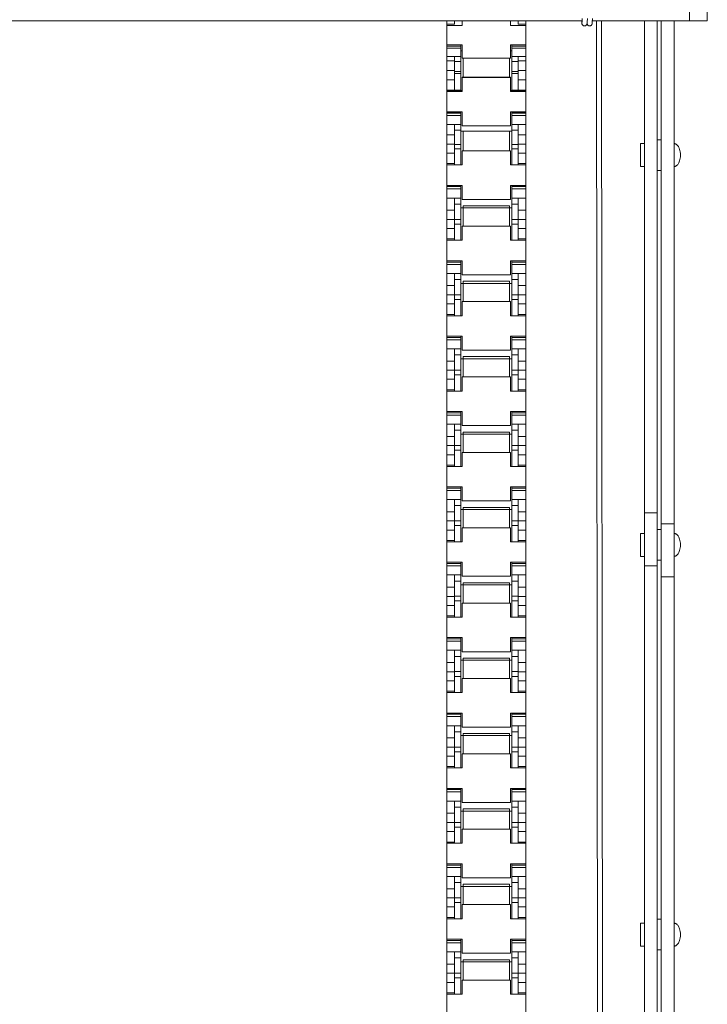
# Model space of a CAD drawing. Units: millimetres. Extents: x 15 to 198, y 14 to 255.
# Drawn here: x 157 to 181, y 77 to 112 of the extents above; entities that cross this region are included whole.
import ezdxf

# ---------------------------------------------------------------- set-up
doc = ezdxf.new("R2010")
doc.units = ezdxf.units.MM
doc.layers.add('DESIGN_LAYER-1', color=179, linetype='Continuous')

msp = doc.modelspace()

# ---------------------------------------------------------------- linework, layer by layer
at = {"layer": 'DESIGN_LAYER-1', "color": 179, "linetype": 'Continuous', "lineweight": 18}
for p, q in [((181.12, 111.688), (181.12, 117.143)), ((180.484, 112.852), (180.484, 111.688)), ((176.672, 111.767), (176.667, 111.64)), ((176.854, 111.767), (176.849, 111.64)), ((176.849, 111.64), (176.854, 111.767)), ((177.031, 111.64), (177.036, 111.767)), ((176.669, 111.689), (137.023, 111.689)), ((171.852, 38.306), (171.852, 111.689)), ((171.852, 111.57), (172.125, 111.57)), ((172.398, 111.527), (171.852, 111.527)), ((172.125, 111.689), (172.125, 111.57)), ((172.398, 111.689), (172.398, 111.527)), ((174.125, 111.689), (174.125, 111.527)), ((174.125, 111.527), (174.67, 111.527)), ((174.398, 111.689), (174.398, 111.57)), ((174.398, 111.57), (174.67, 111.57)), ((174.67, 38.306), (174.67, 111.689)), ((176.655, 111.689), (176.657, 111.64)), ((176.657, 111.64), (176.657, 111.632)), ((176.657, 111.632), (176.662, 111.589)), ((176.667, 111.648), (176.662, 111.606)), ((176.662, 111.606), (176.662, 111.606)), ((176.662, 111.589), (176.663, 111.58)), ((176.663, 111.58), (176.666, 111.571)), ((176.666, 111.571), (176.669, 111.563)), ((176.667, 111.64), (176.667, 111.64)), ((176.669, 111.563), (176.672, 111.555)), ((176.672, 111.555), (176.677, 111.547)), ((176.677, 111.547), (176.682, 111.54)), ((176.682, 111.54), (176.688, 111.533)), ((176.688, 111.533), (176.695, 111.527)), ((176.695, 111.527), (176.702, 111.522)), ((176.702, 111.522), (176.71, 111.517)), ((176.71, 111.517), (176.718, 111.514)), ((176.718, 111.514), (176.726, 111.511)), ((176.726, 111.511), (176.735, 111.508)), ((176.735, 111.508), (176.744, 111.507)), ((176.744, 111.507), (176.753, 111.507)), ((176.753, 111.507), (176.761, 111.507)), ((176.761, 111.507), (176.77, 111.508)), ((176.77, 111.508), (176.779, 111.511)), ((176.779, 111.511), (176.787, 111.514)), ((176.787, 111.514), (176.795, 111.517)), ((176.795, 111.517), (176.803, 111.522)), ((176.803, 111.522), (176.81, 111.527)), ((176.81, 111.527), (176.817, 111.533)), ((176.817, 111.533), (176.823, 111.54)), ((176.823, 111.54), (176.828, 111.547)), ((176.828, 111.547), (176.833, 111.555)), ((176.833, 111.555), (176.837, 111.563)), ((176.837, 111.563), (176.84, 111.571)), ((176.84, 111.571), (176.842, 111.58)), ((176.842, 111.58), (176.843, 111.589)), ((176.843, 111.589), (176.848, 111.632)), ((176.844, 111.593), (176.844, 111.589)), ((176.844, 111.589), (176.845, 111.58)), ((176.845, 111.58), (176.848, 111.571)), ((176.848, 111.632), (176.849, 111.64)), ((176.848, 111.571), (176.851, 111.563)), ((176.849, 111.648), (176.849, 111.645)), ((176.849, 111.64), (176.849, 111.64)), ((176.851, 111.689), (176.85, 111.689)), ((176.851, 111.563), (176.854, 111.555)), ((176.854, 111.555), (176.859, 111.547)), ((176.859, 111.547), (176.864, 111.54)), ((176.864, 111.54), (176.87, 111.533)), ((176.87, 111.533), (176.877, 111.527)), ((176.877, 111.527), (176.884, 111.522)), ((176.884, 111.522), (176.892, 111.517)), ((176.892, 111.517), (176.9, 111.514)), ((176.9, 111.514), (176.908, 111.511)), ((176.908, 111.511), (176.917, 111.508)), ((176.917, 111.508), (176.926, 111.507)), ((176.926, 111.507), (176.935, 111.507)), ((176.935, 111.507), (176.944, 111.507)), ((176.944, 111.507), (176.952, 111.508)), ((176.952, 111.508), (176.961, 111.511)), ((176.961, 111.511), (176.969, 111.514)), ((176.969, 111.514), (176.977, 111.517)), ((176.977, 111.517), (176.985, 111.522)), ((176.985, 111.522), (176.992, 111.527)), ((176.992, 111.527), (176.999, 111.533)), ((176.999, 111.533), (177.005, 111.54)), ((177.005, 111.54), (177.01, 111.547)), ((177.01, 111.547), (177.015, 111.555)), ((177.015, 111.555), (177.019, 111.563)), ((177.019, 111.563), (177.022, 111.571)), ((177.022, 111.571), (177.024, 111.58)), ((177.024, 111.58), (177.025, 111.589)), ((177.025, 111.589), (177.03, 111.632)), ((177.03, 111.632), (177.031, 111.64)), ((180.484, 111.689), (177.033, 111.689)), ((177.176, 111.689), (177.251, 43.575)), ((177.358, 111.689), (177.433, 43.575)), ((178.884, 111.689), (178.884, 94.181)), ((179.339, 111.689), (179.339, 94.181)), ((179.484, 111.689), (179.484, 91.908)), ((179.939, 111.689), (179.939, 91.908)), ((180.484, 111.688), (181.12, 111.688)), ((171.852, 110.832), (172.398, 110.832)), ((171.852, 110.789), (172.352, 110.789)), ((171.852, 110.71), (172.352, 110.71)), ((172.352, 110.832), (172.352, 109.217)), ((172.398, 110.832), (172.398, 110.355)), ((174.125, 110.355), (174.125, 110.832)), ((174.125, 110.832), (174.67, 110.832)), ((174.17, 110.832), (174.17, 109.217)), ((174.17, 110.789), (174.67, 110.789)), ((174.17, 110.71), (174.67, 110.71)), ((171.852, 110.414), (172.352, 110.414)), ((172.125, 110.414), (172.125, 109.209)), ((172.398, 110.62), (172.352, 110.62)), ((172.398, 110.355), (174.125, 110.355)), ((172.443, 110.355), (172.443, 109.688)), ((174.08, 110.355), (174.08, 109.688)), ((174.17, 110.62), (174.125, 110.62)), ((174.17, 110.414), (174.67, 110.414)), ((174.398, 110.414), (174.398, 109.209)), ((171.852, 110.266), (172.125, 110.266)), ((172.125, 110.245), (172.352, 110.245)), ((174.17, 110.245), (174.398, 110.245)), ((174.67, 110.266), (174.398, 110.266)), ((171.852, 109.917), (172.125, 109.917)), ((172.125, 109.883), (172.352, 109.883)), ((172.125, 109.815), (172.352, 109.815)), ((174.125, 109.688), (172.398, 109.688)), ((172.398, 109.688), (172.398, 109.176)), ((174.125, 109.675), (172.398, 109.675)), ((174.125, 109.176), (174.125, 109.688)), ((174.17, 109.883), (174.398, 109.883)), ((174.17, 109.815), (174.398, 109.815)), ((174.67, 109.917), (174.398, 109.917)), ((171.852, 109.592), (172.125, 109.592)), ((174.67, 109.592), (174.398, 109.592)), ((171.852, 109.221), (172.125, 109.221)), ((172.398, 109.209), (171.852, 109.209)), ((172.398, 109.176), (171.852, 109.176)), ((172.125, 109.217), (172.352, 109.217)), ((174.67, 109.209), (174.125, 109.209)), ((174.125, 109.176), (174.67, 109.176)), ((174.17, 109.217), (174.398, 109.217)), ((174.398, 109.221), (174.67, 109.221)), ((171.852, 108.45), (172.398, 108.45)), ((171.852, 108.44), (172.352, 108.44)), ((171.852, 108.404), (172.352, 108.404)), ((171.852, 108.321), (172.352, 108.321)), ((172.352, 108.45), (172.352, 106.562)), ((172.398, 108.45), (172.398, 107.951)), ((174.125, 107.951), (174.125, 108.45)), ((174.125, 108.45), (174.67, 108.45)), ((174.17, 108.45), (174.17, 106.562)), ((174.17, 108.44), (174.67, 108.44)), ((174.17, 108.404), (174.67, 108.404)), ((174.17, 108.321), (174.67, 108.321)), ((171.852, 108.002), (172.352, 108.002)), ((172.125, 108.002), (172.125, 106.562)), ((172.398, 107.951), (174.125, 107.951)), ((174.17, 108.002), (174.67, 108.002)), ((174.398, 108.002), (174.398, 106.562)), ((171.852, 107.63), (172.125, 107.63)), ((172.125, 107.793), (172.352, 107.793)), ((172.352, 107.758), (174.17, 107.758)), ((172.443, 107.758), (172.443, 107.062)), ((174.08, 107.758), (174.08, 107.062)), ((174.17, 107.793), (174.398, 107.793)), ((174.67, 107.63), (174.398, 107.63)), ((171.852, 107.302), (172.125, 107.302)), ((172.125, 107.283), (172.352, 107.283)), ((174.17, 107.283), (174.398, 107.283)), ((174.67, 107.302), (174.398, 107.302)), ((178.884, 107.321), (178.739, 107.321)), ((178.739, 106.503), (178.739, 107.321)), ((179.484, 107.457), (179.339, 107.457)), ((179.939, 107.321), (179.948, 107.321)), ((179.959, 107.319), (179.948, 107.321)), ((179.959, 107.319), (179.969, 107.317)), ((179.969, 107.317), (179.98, 107.314)), ((179.98, 107.314), (179.991, 107.31)), ((179.991, 107.31), (180.003, 107.304)), ((180.003, 107.304), (180.014, 107.298)), ((180.014, 107.298), (180.027, 107.289)), ((180.027, 107.289), (180.039, 107.279)), ((180.039, 107.279), (180.052, 107.267)), ((180.052, 107.267), (180.065, 107.252)), ((180.065, 107.252), (180.079, 107.233)), ((180.079, 107.233), (180.093, 107.212)), ((180.093, 107.212), (180.109, 107.183)), ((171.852, 106.979), (172.125, 106.979)), ((172.125, 107.138), (172.352, 107.138)), ((172.398, 107.062), (172.398, 106.562)), ((174.125, 107.062), (172.398, 107.062)), ((174.125, 106.562), (174.125, 107.062)), ((174.17, 107.138), (174.398, 107.138)), ((174.67, 106.979), (174.398, 106.979)), ((180.123, 107.152), (180.109, 107.183)), ((180.123, 107.152), (180.136, 107.115)), ((180.136, 107.115), (180.148, 107.072)), ((180.148, 107.072), (180.157, 107.023)), ((180.157, 107.023), (180.164, 106.97)), ((180.164, 106.854), (180.157, 106.801)), ((180.164, 106.97), (180.166, 106.912)), ((180.166, 106.912), (180.164, 106.854)), ((171.852, 106.607), (172.125, 106.607)), ((172.398, 106.562), (171.852, 106.562)), ((174.125, 106.562), (174.67, 106.562)), ((174.398, 106.607), (174.67, 106.607)), ((178.884, 106.503), (178.739, 106.503)), ((179.948, 106.503), (179.939, 106.503)), ((179.959, 106.504), (179.948, 106.503)), ((179.969, 106.507), (179.959, 106.504)), ((179.969, 106.507), (179.98, 106.51)), ((179.991, 106.514), (179.98, 106.51)), ((180.003, 106.519), (179.991, 106.514)), ((180.014, 106.526), (180.003, 106.519)), ((180.027, 106.535), (180.014, 106.526)), ((180.039, 106.545), (180.027, 106.535)), ((180.052, 106.557), (180.039, 106.545)), ((180.065, 106.572), (180.052, 106.557)), ((180.079, 106.59), (180.065, 106.572)), ((180.093, 106.612), (180.079, 106.59)), ((180.109, 106.641), (180.093, 106.612)), ((180.123, 106.672), (180.109, 106.641)), ((180.136, 106.709), (180.123, 106.672)), ((180.148, 106.752), (180.136, 106.709)), ((180.157, 106.801), (180.148, 106.752)), ((179.339, 106.366), (179.484, 106.366)), ((171.852, 105.835), (172.398, 105.835)), ((172.352, 105.835), (172.352, 103.88)), ((172.398, 105.835), (172.398, 105.335)), ((174.125, 105.335), (174.125, 105.835)), ((174.125, 105.835), (174.67, 105.835)), ((174.17, 105.835), (174.17, 103.88)), ((171.852, 105.789), (172.352, 105.789)), ((171.852, 105.706), (172.352, 105.706)), ((174.17, 105.789), (174.67, 105.789)), ((174.17, 105.706), (174.67, 105.706)), ((171.852, 105.383), (172.352, 105.383)), ((172.125, 105.383), (172.125, 103.88)), ((172.125, 105.166), (172.352, 105.166)), ((172.398, 105.335), (174.125, 105.335)), ((172.443, 105.104), (172.443, 104.38)), ((174.08, 105.104), (172.443, 105.104)), ((174.08, 105.104), (174.08, 104.38)), ((174.17, 105.383), (174.67, 105.383)), ((174.17, 105.166), (174.398, 105.166)), ((174.398, 105.383), (174.398, 103.88)), ((171.852, 104.948), (172.125, 104.948)), ((172.352, 105.029), (174.17, 105.029)), ((174.67, 104.948), (174.398, 104.948)), ((171.852, 104.62), (172.125, 104.62)), ((172.125, 104.625), (172.352, 104.625)), ((172.125, 104.456), (172.352, 104.456)), ((174.17, 104.625), (174.398, 104.625)), ((174.17, 104.456), (174.398, 104.456)), ((174.67, 104.62), (174.398, 104.62)), ((171.852, 104.297), (172.125, 104.297)), ((172.398, 104.38), (172.398, 103.88)), ((174.125, 104.38), (172.398, 104.38)), ((174.125, 103.88), (174.125, 104.38)), ((174.67, 104.297), (174.398, 104.297)), ((171.852, 103.926), (172.125, 103.926)), ((172.398, 103.88), (171.852, 103.88)), ((174.125, 103.88), (174.67, 103.88)), ((174.398, 103.926), (174.67, 103.926)), ((171.852, 103.153), (172.398, 103.153)), ((171.852, 103.107), (172.352, 103.107)), ((171.852, 103.024), (172.352, 103.024)), ((172.352, 103.153), (172.352, 101.198)), ((172.398, 103.153), (172.398, 102.653)), ((174.125, 102.653), (174.125, 103.153)), ((174.125, 103.153), (174.67, 103.153)), ((174.17, 103.153), (174.17, 101.198)), ((174.17, 103.107), (174.67, 103.107)), ((174.17, 103.024), (174.67, 103.024)), ((171.852, 102.702), (172.352, 102.702)), ((172.125, 102.702), (172.125, 101.198)), ((172.398, 102.653), (174.125, 102.653)), ((174.17, 102.702), (174.67, 102.702)), ((174.398, 102.702), (174.398, 101.198)), ((172.125, 102.485), (172.352, 102.485)), ((172.352, 102.347), (174.17, 102.347)), ((172.443, 102.422), (172.443, 101.698)), ((174.08, 102.422), (172.443, 102.422)), ((174.08, 102.422), (174.08, 101.698)), ((174.17, 102.485), (174.398, 102.485)), ((171.852, 102.266), (172.125, 102.266)), ((171.852, 101.938), (172.125, 101.938)), ((172.125, 101.943), (172.352, 101.943)), ((174.17, 101.943), (174.398, 101.943)), ((174.67, 102.266), (174.398, 102.266)), ((174.67, 101.938), (174.398, 101.938)), ((171.852, 101.615), (172.125, 101.615)), ((172.125, 101.774), (172.352, 101.774)), ((172.398, 101.698), (172.398, 101.198)), ((174.125, 101.698), (172.398, 101.698)), ((174.125, 101.198), (174.125, 101.698)), ((174.17, 101.774), (174.398, 101.774)), ((174.67, 101.615), (174.398, 101.615)), ((171.852, 101.244), (172.125, 101.244)), ((174.398, 101.244), (174.67, 101.244)), ((172.398, 101.198), (171.852, 101.198)), ((174.125, 101.198), (174.67, 101.198)), ((171.852, 100.471), (172.398, 100.471)), ((171.852, 100.426), (172.352, 100.426)), ((171.852, 100.343), (172.352, 100.343)), ((172.352, 100.471), (172.352, 98.517)), ((172.398, 100.471), (172.398, 99.971)), ((174.125, 99.971), (174.125, 100.471)), ((174.125, 100.471), (174.67, 100.471)), ((174.17, 100.471), (174.17, 98.517)), ((174.17, 100.426), (174.67, 100.426)), ((174.17, 100.343), (174.67, 100.343)), ((171.852, 100.02), (172.352, 100.02)), ((172.125, 100.02), (172.125, 98.517)), ((172.398, 99.971), (174.125, 99.971)), ((174.17, 100.02), (174.67, 100.02)), ((174.398, 100.02), (174.398, 98.517)), ((171.852, 99.585), (172.125, 99.585)), ((172.125, 99.803), (172.352, 99.803)), ((172.352, 99.665), (174.17, 99.665)), ((172.443, 99.74), (172.443, 99.017)), ((174.08, 99.74), (172.443, 99.74)), ((174.08, 99.74), (174.08, 99.017)), ((174.17, 99.803), (174.398, 99.803)), ((174.67, 99.585), (174.398, 99.585)), ((171.852, 99.256), (172.125, 99.256)), ((172.125, 99.261), (172.352, 99.261)), ((174.17, 99.261), (174.398, 99.261)), ((174.67, 99.256), (174.398, 99.256)), ((171.852, 98.934), (172.125, 98.934)), ((172.125, 99.093), (172.352, 99.093)), ((172.398, 99.017), (172.398, 98.517)), ((174.125, 99.017), (172.398, 99.017)), ((174.125, 98.517), (174.125, 99.017)), ((174.17, 99.093), (174.398, 99.093)), ((174.67, 98.934), (174.398, 98.934)), ((171.852, 98.562), (172.125, 98.562)), ((172.398, 98.517), (171.852, 98.517)), ((174.125, 98.517), (174.67, 98.517)), ((174.398, 98.562), (174.67, 98.562)), ((171.852, 97.789), (172.398, 97.789)), ((171.852, 97.744), (172.352, 97.744)), ((172.352, 97.789), (172.352, 95.835)), ((172.398, 97.789), (172.398, 97.289)), ((174.125, 97.289), (174.125, 97.789)), ((174.125, 97.789), (174.67, 97.789)), ((174.17, 97.789), (174.17, 95.835)), ((174.17, 97.744), (174.67, 97.744)), ((171.852, 97.661), (172.352, 97.661)), ((174.17, 97.661), (174.67, 97.661)), ((171.852, 97.338), (172.352, 97.338)), ((172.125, 97.338), (172.125, 95.835)), ((172.125, 97.121), (172.352, 97.121)), ((172.398, 97.289), (174.125, 97.289)), ((172.443, 97.058), (172.443, 96.335)), ((174.08, 97.058), (172.443, 97.058)), ((174.08, 97.058), (174.08, 96.335)), ((174.17, 97.338), (174.67, 97.338)), ((174.17, 97.121), (174.398, 97.121)), ((174.398, 97.338), (174.398, 95.835)), ((171.852, 96.903), (172.125, 96.903)), ((172.352, 96.984), (174.17, 96.984)), ((174.67, 96.903), (174.398, 96.903)), ((171.852, 96.575), (172.125, 96.575)), ((172.125, 96.579), (172.352, 96.579)), ((172.125, 96.411), (172.352, 96.411)), ((172.398, 96.335), (172.398, 95.835)), ((174.125, 96.335), (172.398, 96.335)), ((174.125, 95.835), (174.125, 96.335)), ((174.17, 96.579), (174.398, 96.579)), ((174.17, 96.411), (174.398, 96.411)), ((174.67, 96.575), (174.398, 96.575)), ((171.852, 96.252), (172.125, 96.252)), ((174.67, 96.252), (174.398, 96.252)), ((171.852, 95.88), (172.125, 95.88)), ((172.398, 95.835), (171.852, 95.835)), ((174.125, 95.835), (174.67, 95.835)), ((174.398, 95.88), (174.67, 95.88)), ((171.852, 95.108), (172.398, 95.108)), ((171.852, 95.062), (172.352, 95.062)), ((171.852, 94.979), (172.352, 94.979)), ((172.352, 95.108), (172.352, 93.153)), ((172.398, 95.108), (172.398, 94.608)), ((174.125, 94.608), (174.125, 95.108)), ((174.125, 95.108), (174.67, 95.108)), ((174.17, 95.108), (174.17, 93.153)), ((174.17, 95.062), (174.67, 95.062)), ((174.17, 94.979), (174.67, 94.979)), ((171.852, 94.656), (172.352, 94.656)), ((172.125, 94.656), (172.125, 93.153)), ((172.398, 94.608), (174.125, 94.608)), ((174.17, 94.656), (174.67, 94.656)), ((174.398, 93.153), (174.398, 94.656)), ((172.125, 94.439), (172.352, 94.439)), ((172.352, 94.302), (174.17, 94.302)), ((172.443, 94.376), (172.443, 93.653)), ((174.08, 94.376), (172.443, 94.376)), ((174.08, 94.376), (174.08, 93.653)), ((174.17, 94.439), (174.398, 94.439)), ((171.852, 94.221), (172.125, 94.221)), ((171.852, 93.893), (172.125, 93.893)), ((172.125, 93.897), (172.352, 93.897)), ((174.17, 93.897), (174.398, 93.897)), ((174.67, 94.221), (174.398, 94.221)), ((174.67, 93.893), (174.398, 93.893)), ((179.339, 94.181), (178.884, 94.181)), ((178.884, 94.181), (178.884, 66.446)), ((179.339, 94.181), (179.339, 66.446)), ((171.852, 93.57), (172.125, 93.57)), ((172.125, 93.729), (172.352, 93.729)), ((172.398, 93.653), (172.398, 93.153)), ((174.125, 93.653), (172.398, 93.653)), ((174.125, 93.153), (174.125, 93.653)), ((174.17, 93.729), (174.398, 93.729)), ((174.67, 93.57), (174.398, 93.57)), ((179.484, 93.59), (179.339, 93.59)), ((179.484, 93.792), (179.939, 93.792)), ((171.852, 93.198), (172.125, 93.198)), ((174.398, 93.198), (174.67, 93.198)), ((178.884, 93.454), (178.739, 93.454)), ((178.739, 92.635), (178.739, 93.454)), ((179.939, 93.454), (179.948, 93.453)), ((179.948, 93.453), (179.959, 93.452)), ((179.959, 93.452), (179.969, 93.45)), ((179.98, 93.447), (179.969, 93.45)), ((179.98, 93.447), (179.991, 93.442)), ((179.991, 93.442), (180.003, 93.437)), ((180.003, 93.437), (180.014, 93.43)), ((180.027, 93.422), (180.014, 93.43)), ((180.027, 93.422), (180.039, 93.411)), ((180.039, 93.411), (180.052, 93.399)), ((180.065, 93.384), (180.052, 93.399)), ((180.065, 93.384), (180.079, 93.366)), ((180.079, 93.366), (180.093, 93.344)), ((180.093, 93.344), (180.109, 93.316)), ((180.109, 93.316), (180.123, 93.284)), ((180.123, 93.284), (180.136, 93.247)), ((180.136, 93.247), (180.148, 93.204)), ((180.148, 93.204), (180.157, 93.156)), ((172.398, 93.153), (171.852, 93.153)), ((174.125, 93.153), (174.67, 93.153)), ((180.136, 92.842), (180.123, 92.805)), ((180.148, 92.885), (180.136, 92.842)), ((180.157, 92.933), (180.148, 92.885)), ((180.157, 93.156), (180.164, 93.102)), ((180.164, 92.986), (180.157, 92.933)), ((180.164, 93.102), (180.166, 93.044)), ((180.166, 93.044), (180.164, 92.986)), ((178.884, 92.635), (178.739, 92.635)), ((179.339, 92.499), (179.484, 92.499)), ((179.948, 92.636), (179.939, 92.635)), ((179.959, 92.637), (179.948, 92.636)), ((179.969, 92.639), (179.959, 92.637)), ((179.98, 92.642), (179.969, 92.639)), ((179.991, 92.647), (179.98, 92.642)), ((180.003, 92.652), (179.991, 92.647)), ((180.014, 92.659), (180.003, 92.652)), ((180.027, 92.667), (180.014, 92.659)), ((180.039, 92.677), (180.027, 92.667)), ((180.052, 92.69), (180.039, 92.677)), ((180.065, 92.705), (180.052, 92.69)), ((180.079, 92.723), (180.065, 92.705)), ((180.093, 92.745), (180.079, 92.723)), ((180.109, 92.773), (180.093, 92.745)), ((180.123, 92.805), (180.109, 92.773)), ((171.852, 92.426), (172.398, 92.426)), ((171.852, 92.38), (172.352, 92.38)), ((171.852, 92.297), (172.352, 92.297)), ((172.352, 92.426), (172.352, 90.471)), ((172.398, 92.426), (172.398, 91.926)), ((174.125, 91.926), (174.125, 92.426)), ((174.125, 92.426), (174.67, 92.426)), ((174.17, 92.426), (174.17, 90.471)), ((174.17, 92.38), (174.67, 92.38)), ((174.17, 92.297), (174.67, 92.297)), ((179.339, 92.297), (178.884, 92.297)), ((171.852, 91.974), (172.352, 91.974)), ((172.125, 91.974), (172.125, 90.471)), ((172.398, 91.926), (174.125, 91.926)), ((174.17, 91.974), (174.67, 91.974)), ((174.398, 90.471), (174.398, 91.974)), ((179.484, 91.908), (179.484, 64.173)), ((179.484, 91.908), (179.939, 91.908)), ((179.939, 64.173), (179.939, 91.908)), ((171.852, 91.539), (172.125, 91.539)), ((172.125, 91.757), (172.352, 91.757)), ((172.352, 91.62), (174.17, 91.62)), ((172.443, 91.694), (172.443, 90.971)), ((174.08, 91.694), (172.443, 91.694)), ((174.08, 91.694), (174.08, 90.971)), ((174.17, 91.757), (174.398, 91.757)), ((174.67, 91.539), (174.398, 91.539)), ((171.852, 91.211), (172.125, 91.211)), ((172.125, 91.216), (172.352, 91.216)), ((174.17, 91.216), (174.398, 91.216)), ((174.67, 91.211), (174.398, 91.211)), ((171.852, 90.888), (172.125, 90.888)), ((172.125, 91.047), (172.352, 91.047)), ((172.398, 90.971), (172.398, 90.471)), ((174.125, 90.971), (172.398, 90.971)), ((174.125, 90.471), (174.125, 90.971)), ((174.17, 91.047), (174.398, 91.047)), ((174.67, 90.888), (174.398, 90.888)), ((171.852, 90.516), (172.125, 90.516)), ((172.398, 90.471), (171.852, 90.471)), ((174.125, 90.471), (174.67, 90.471)), ((174.398, 90.516), (174.67, 90.516)), ((171.852, 89.744), (172.398, 89.744)), ((171.852, 89.698), (172.352, 89.698)), ((172.352, 89.744), (172.352, 87.789)), ((172.398, 89.744), (172.398, 89.244)), ((174.125, 89.244), (174.125, 89.744)), ((174.125, 89.744), (174.67, 89.744)), ((174.17, 89.744), (174.17, 87.789)), ((174.17, 89.698), (174.67, 89.698)), ((171.852, 89.615), (172.352, 89.615)), ((174.17, 89.615), (174.67, 89.615)), ((171.852, 89.292), (172.352, 89.292)), ((172.125, 89.292), (172.125, 87.789)), ((172.125, 89.075), (172.352, 89.075)), ((172.398, 89.244), (174.125, 89.244)), ((172.443, 89.013), (172.443, 88.289)), ((174.08, 89.013), (172.443, 89.013)), ((174.08, 89.013), (174.08, 88.289)), ((174.17, 89.292), (174.67, 89.292)), ((174.17, 89.075), (174.398, 89.075)), ((174.398, 89.292), (174.398, 87.789)), ((171.852, 88.857), (172.125, 88.857)), ((172.352, 88.938), (174.17, 88.938)), ((174.67, 88.857), (174.398, 88.857)), ((171.852, 88.529), (172.125, 88.529)), ((172.125, 88.534), (172.352, 88.534)), ((172.125, 88.365), (172.352, 88.365)), ((172.398, 88.289), (172.398, 87.789)), ((174.125, 88.289), (172.398, 88.289)), ((174.125, 87.789), (174.125, 88.289)), ((174.17, 88.534), (174.398, 88.534)), ((174.17, 88.365), (174.398, 88.365)), ((174.67, 88.529), (174.398, 88.529)), ((171.852, 88.206), (172.125, 88.206)), ((174.67, 88.206), (174.398, 88.206)), ((172.125, 87.835), (171.852, 87.835)), ((172.398, 87.789), (171.852, 87.789)), ((174.67, 87.789), (174.125, 87.789)), ((174.67, 87.835), (174.398, 87.835)), ((171.852, 87.062), (172.398, 87.062)), ((172.352, 87.016), (171.852, 87.016)), ((171.852, 86.933), (172.352, 86.933)), ((172.352, 87.062), (172.352, 85.107)), ((172.398, 87.062), (172.398, 86.562)), ((174.125, 86.562), (174.125, 87.062)), ((174.67, 87.062), (174.125, 87.062)), ((174.17, 87.062), (174.17, 85.107)), ((174.67, 87.016), (174.17, 87.016)), ((174.17, 86.933), (174.67, 86.933)), ((171.852, 86.611), (172.352, 86.611)), ((172.125, 86.611), (172.125, 85.107)), ((172.398, 86.562), (174.125, 86.562)), ((174.17, 86.611), (174.67, 86.611)), ((174.398, 86.611), (174.398, 85.107)), ((171.852, 86.175), (172.125, 86.175)), ((172.125, 86.394), (172.352, 86.394)), ((174.17, 86.256), (172.352, 86.256)), ((172.443, 86.331), (172.443, 85.607)), ((174.08, 86.331), (172.443, 86.331)), ((174.08, 86.331), (174.08, 85.607)), ((174.17, 86.394), (174.398, 86.394)), ((174.67, 86.175), (174.398, 86.175)), ((171.852, 85.847), (172.125, 85.847)), ((172.125, 85.852), (172.352, 85.852)), ((174.17, 85.852), (174.398, 85.852)), ((174.67, 85.847), (174.398, 85.847)), ((171.852, 85.524), (172.125, 85.524)), ((172.125, 85.683), (172.352, 85.683)), ((172.398, 85.607), (172.398, 85.107)), ((174.125, 85.607), (172.398, 85.607)), ((174.125, 85.107), (174.125, 85.607)), ((174.17, 85.683), (174.398, 85.683)), ((174.67, 85.524), (174.398, 85.524)), ((171.852, 85.153), (172.125, 85.153)), ((174.398, 85.153), (174.67, 85.153)), ((172.398, 85.107), (171.852, 85.107)), ((174.125, 85.107), (174.67, 85.107)), ((171.852, 84.38), (172.398, 84.38)), ((171.852, 84.335), (172.352, 84.335)), ((171.852, 84.252), (172.352, 84.252)), ((172.352, 84.38), (172.352, 82.426)), ((172.398, 84.38), (172.398, 83.88)), ((174.125, 83.88), (174.125, 84.38)), ((174.125, 84.38), (174.67, 84.38)), ((174.17, 84.38), (174.17, 82.426)), ((174.17, 84.335), (174.67, 84.335)), ((174.17, 84.252), (174.67, 84.252)), ((171.852, 83.929), (172.352, 83.929)), ((172.125, 83.929), (172.125, 82.426)), ((172.398, 83.88), (174.125, 83.88)), ((174.17, 83.929), (174.67, 83.929)), ((174.398, 82.426), (174.398, 83.929)), ((171.852, 83.494), (172.125, 83.494)), ((172.125, 83.712), (172.352, 83.712)), ((172.352, 83.574), (174.17, 83.574)), ((172.443, 83.649), (172.443, 82.926)), ((174.08, 83.649), (172.443, 83.649)), ((174.08, 83.649), (174.08, 82.926)), ((174.17, 83.712), (174.398, 83.712)), ((174.67, 83.494), (174.398, 83.494)), ((171.852, 83.165), (172.125, 83.165)), ((172.125, 83.17), (172.352, 83.17)), ((174.17, 83.17), (174.398, 83.17)), ((174.67, 83.165), (174.398, 83.165)), ((171.852, 82.843), (172.125, 82.843)), ((172.125, 83.002), (172.352, 83.002)), ((172.398, 82.926), (172.398, 82.426)), ((174.125, 82.926), (172.398, 82.926)), ((174.125, 82.426), (174.125, 82.926)), ((174.17, 83.002), (174.398, 83.002)), ((174.67, 82.843), (174.398, 82.843)), ((171.852, 82.471), (172.125, 82.471)), ((172.398, 82.426), (171.852, 82.426)), ((174.125, 82.426), (174.67, 82.426)), ((174.398, 82.471), (174.67, 82.471)), ((171.852, 81.698), (172.398, 81.698)), ((171.852, 81.653), (172.352, 81.653)), ((172.352, 81.698), (172.352, 79.744)), ((172.398, 81.698), (172.398, 81.198)), ((174.125, 81.198), (174.125, 81.698)), ((174.125, 81.698), (174.67, 81.698)), ((174.17, 81.698), (174.17, 79.744)), ((174.17, 81.653), (174.67, 81.653)), ((171.852, 81.57), (172.352, 81.57)), ((174.17, 81.57), (174.67, 81.57)), ((171.852, 81.247), (172.352, 81.247)), ((172.125, 81.247), (172.125, 79.744)), ((172.125, 81.03), (172.352, 81.03)), ((172.398, 81.198), (174.125, 81.198)), ((172.443, 80.967), (172.443, 80.244)), ((174.08, 80.967), (172.443, 80.967)), ((174.08, 80.967), (174.08, 80.244)), ((174.17, 81.247), (174.67, 81.247)), ((174.17, 81.03), (174.398, 81.03)), ((174.398, 81.247), (174.398, 79.744)), ((171.852, 80.812), (172.125, 80.812)), ((172.352, 80.893), (174.17, 80.893)), ((174.67, 80.812), (174.398, 80.812)), ((171.852, 80.484), (172.125, 80.484)), ((172.125, 80.488), (172.352, 80.488)), ((172.125, 80.32), (172.352, 80.32)), ((172.398, 80.244), (172.398, 79.744)), ((174.125, 80.244), (172.398, 80.244)), ((174.125, 79.744), (174.125, 80.244)), ((174.17, 80.488), (174.398, 80.488)), ((174.17, 80.32), (174.398, 80.32)), ((174.67, 80.484), (174.398, 80.484)), ((171.852, 80.161), (172.125, 80.161)), ((174.67, 80.161), (174.398, 80.161)), ((171.852, 79.789), (172.125, 79.789)), ((172.398, 79.744), (171.852, 79.744)), ((174.125, 79.744), (174.67, 79.744)), ((174.398, 79.789), (174.67, 79.789)), ((178.884, 79.586), (178.739, 79.586)), ((178.739, 78.768), (178.739, 79.586)), ((179.484, 79.723), (179.339, 79.723)), ((179.939, 79.586), (179.948, 79.586)), ((179.948, 79.586), (179.959, 79.585)), ((179.959, 79.585), (179.969, 79.582)), ((179.969, 79.582), (179.98, 79.579)), ((179.98, 79.579), (179.991, 79.575)), ((179.991, 79.575), (180.003, 79.57)), ((180.003, 79.57), (180.014, 79.563)), ((180.014, 79.563), (180.027, 79.554)), ((180.027, 79.554), (180.039, 79.544)), ((180.052, 79.532), (180.039, 79.544)), ((180.052, 79.532), (180.065, 79.517)), ((180.079, 79.499), (180.065, 79.517)), ((180.079, 79.499), (180.093, 79.477)), ((180.093, 79.477), (180.109, 79.448)), ((180.109, 79.448), (180.123, 79.417)), ((180.123, 79.417), (180.136, 79.38)), ((180.136, 79.38), (180.148, 79.337)), ((180.148, 79.337), (180.157, 79.288)), ((180.157, 79.288), (180.164, 79.235)), ((180.164, 79.235), (180.166, 79.177)), ((180.166, 79.177), (180.164, 79.119)), ((171.852, 79.016), (172.398, 79.016)), ((171.852, 78.971), (172.352, 78.971)), ((171.852, 78.888), (172.352, 78.888)), ((172.352, 79.016), (172.352, 77.062)), ((172.398, 79.016), (172.398, 78.516)), ((174.125, 78.516), (174.125, 79.016)), ((174.125, 79.016), (174.67, 79.016)), ((174.17, 79.016), (174.17, 77.062)), ((174.17, 78.971), (174.67, 78.971)), ((174.17, 78.888), (174.67, 78.888)), ((180.052, 78.822), (180.039, 78.81)), ((180.065, 78.837), (180.052, 78.822)), ((180.079, 78.856), (180.065, 78.837)), ((180.093, 78.877), (180.079, 78.856)), ((180.109, 78.906), (180.093, 78.877)), ((180.123, 78.937), (180.109, 78.906)), ((180.136, 78.974), (180.123, 78.937)), ((180.148, 79.017), (180.136, 78.974)), ((180.157, 79.066), (180.148, 79.017)), ((180.164, 79.119), (180.157, 79.066)), ((171.852, 78.565), (172.352, 78.565)), ((172.125, 78.565), (172.125, 77.062)), ((172.398, 78.516), (174.125, 78.516)), ((174.17, 78.565), (174.67, 78.565)), ((174.398, 77.062), (174.398, 78.565)), ((178.884, 78.768), (178.739, 78.768)), ((179.339, 78.632), (179.484, 78.632)), ((179.948, 78.768), (179.939, 78.768)), ((179.959, 78.77), (179.948, 78.768)), ((179.969, 78.772), (179.959, 78.77)), ((179.98, 78.775), (179.969, 78.772)), ((179.991, 78.779), (179.98, 78.775)), ((180.003, 78.784), (179.991, 78.779)), ((180.014, 78.791), (180.003, 78.784)), ((180.027, 78.8), (180.014, 78.791)), ((180.039, 78.81), (180.027, 78.8)), ((171.852, 78.13), (172.125, 78.13)), ((172.125, 78.348), (172.352, 78.348)), ((172.352, 78.211), (174.17, 78.211)), ((172.443, 78.285), (172.443, 77.562)), ((174.08, 78.285), (172.443, 78.285)), ((174.08, 78.285), (174.08, 77.562)), ((174.17, 78.348), (174.398, 78.348)), ((174.67, 78.13), (174.398, 78.13)), ((171.852, 77.802), (172.125, 77.802)), ((172.125, 77.806), (172.352, 77.806)), ((174.17, 77.806), (174.398, 77.806)), ((174.67, 77.802), (174.398, 77.802)), ((171.852, 77.479), (172.125, 77.479)), ((172.125, 77.638), (172.352, 77.638)), ((172.398, 77.562), (172.398, 77.062)), ((174.125, 77.562), (172.398, 77.562)), ((174.125, 77.062), (174.125, 77.562)), ((174.17, 77.638), (174.398, 77.638)), ((174.67, 77.479), (174.398, 77.479)), ((171.852, 77.107), (172.125, 77.107)), ((174.398, 77.107), (174.67, 77.107)), ((172.398, 77.062), (171.852, 77.062)), ((174.125, 77.062), (174.67, 77.062))]:
    msp.add_line(p, q, dxfattribs=at)

doc.saveas('drawing.dxf')
